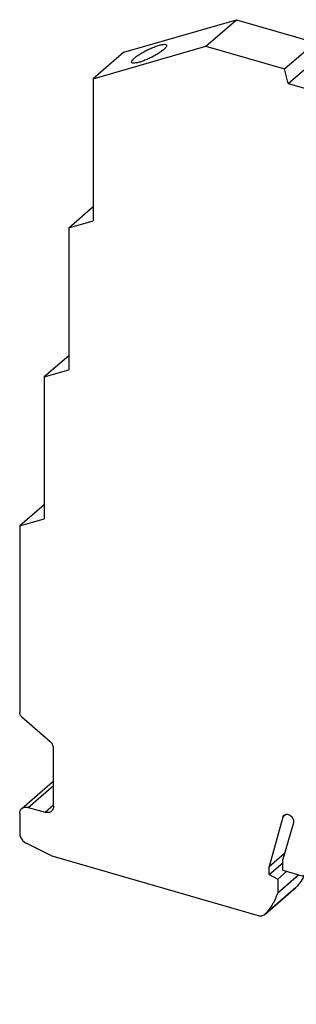
# Model space of a CAD drawing. Units: inches. Extents: x -125 to 295, y 696 to 993.
# Drawn here: x 169 to 197, y 748 to 849 of the extents above; entities that cross this region are included whole.
import ezdxf

# ---------------------------------------------------------------- set-up
doc = ezdxf.new("R2010")
doc.units = ezdxf.units.IN

# ---------------------------------------------------------------- blocks, each defined once
blk = doc.blocks.new('2813541_MINI_MCR_SL_I_U_O-select__1', base_point=(169.1115174058368, 747.9823624455294))
at = {"color": 7, "linetype": 'Continuous'}
for p, q in [((179.7959384187613, 845.9789798123975), (191.3459384187628, 849.3131776169676)), ((188.1959384187627, 846.5851975950466), (191.3459384187628, 849.3131776169676)), ((191.3459384187628, 849.3131776169676), (199.4183306970354, 846.9828786895351)), ((196.2683306970353, 844.2548986676142), (199.4183306970354, 846.9828786895351)), ((199.4183306970354, 846.9828786895351), (199.7896119891451, 845.4900583665071)), ((176.6459384187613, 843.2509997904765), (188.1959384187627, 846.5851975950466)), ((179.7959384187613, 845.9789798123975), (176.6459384187613, 843.2509997904765)), ((188.1959384187627, 846.5851975950466), (196.2683306970353, 844.2548986676142)), ((196.639611989145, 842.7620783445861), (199.7896119891451, 845.4900583665071)), ((199.7896119891451, 845.4900583665071), (203.6821076108586, 844.3663916689984)), ((201.7321076108598, 842.6776421316198), (204.8821076108599, 845.4056221535408)), ((204.8821076108599, 845.4056221535408), (233.8040614852418, 837.0565732261086)), ((196.639611989145, 842.7620783445861), (196.2683306970353, 844.2548986676142)), ((176.6459384187613, 843.2509997904765), (176.6459384187613, 828.679529820464)), ((196.639611989145, 842.7620783445861), (201.3608263187492, 841.3991811625357)), ((201.7321076108598, 842.6776421316198), (201.3608263187492, 841.3991811625357)), ((201.7321076108598, 842.6776421316198), (230.6540614852418, 834.3285932041877)), ((230.6540614852418, 834.3285932041877), (233.8040614852418, 837.0565732261086)), ((233.8040614852418, 837.0565732261086), (245.3540614852432, 827.0539798123975)), ((242.2040614852432, 824.3259997904765), (230.6540614852418, 834.3285932041877)), ((174.1344647477864, 827.9545298204641), (176.6459384187613, 830.1295298204641)), ((174.1344647477864, 827.9545298204641), (176.6459384187613, 828.679529820464)), ((174.1344647477864, 827.9545298204641), (174.1344647477864, 813.3830598504519)), ((242.2040614852432, 824.3259997904765), (245.3540614852432, 827.0539798123975)), ((245.3540614852432, 812.4825098423851), (245.3540614852432, 827.0539798123975)), ((242.2040614852432, 809.7545298204641), (242.2040614852432, 824.3259997904765)), ((244.9790614852432, 821.9337876391186), (242.5790614852432, 819.8553266700359)), ((244.9790614852432, 821.9337876391186), (244.9790614852432, 812.1577503159659)), ((242.5790614852432, 810.0792893468832), (242.5790614852432, 819.8553266700359)), ((242.5790614852432, 817.4627484654845), (243.1453446278344, 817.2992766030783)), ((243.2953446278344, 816.9961677117537), (242.5790614852432, 815.9623020487761)), ((174.1344647477864, 814.833059850452), (171.6229910768116, 812.658059850452)), ((171.6229910768116, 812.658059850452), (174.1344647477864, 813.3830598504519)), ((244.9790614852432, 812.1577503159659), (242.5790614852432, 814.2362112850485)), ((171.6229910768116, 812.658059850452), (171.6229910768116, 798.0865898804398)), ((244.9790614852432, 812.1577503159659), (245.3540614852432, 812.4825098423851)), ((245.3540614852432, 812.4825098423851), (247.865535156218, 810.3075098423851)), ((247.865535156218, 810.3075098423851), (244.715535156218, 807.5795298204641)), ((247.865535156218, 795.7360398723732), (247.865535156218, 810.3075098423851)), ((242.2040614852432, 809.7545298204641), (242.5790614852432, 810.0792893468832)), ((244.715535156218, 807.5795298204641), (242.2040614852432, 809.7545298204641)), ((244.715535156218, 793.0080598504522), (244.715535156218, 807.5795298204641)), ((247.490535156218, 805.1873176691064), (245.090535156218, 803.1088567000238)), ((247.490535156218, 795.4112803459541), (247.490535156218, 805.1873176691064)), ((245.090535156218, 793.3328193768714), (245.090535156218, 803.1088567000238)), ((245.090535156218, 800.7162784954721), (245.6568182988093, 800.5528066330662)), ((245.8068182988093, 800.2496977417416), (245.090535156218, 799.215832078764)), ((171.6229910768116, 799.5365898804398), (169.1115174058368, 797.3615898804399)), ((169.1115174058368, 797.3615898804399), (171.6229910768116, 798.0865898804398)), ((169.1115174058368, 797.3615898804399), (169.1115174058368, 778.2126208356682)), ((245.090535156218, 797.4897413150363), (247.490535156218, 795.4112803459541)), ((247.490535156218, 795.4112803459541), (247.865535156218, 795.7360398723732)), ((247.865535156218, 795.7360398723732), (250.3770088271929, 793.5610398723734)), ((244.715535156218, 793.0080598504522), (245.090535156218, 793.3328193768714)), ((247.2270088271929, 790.8330598504524), (250.3770088271929, 793.5610398723734)), ((250.3770088271929, 778.9895699023609), (250.3770088271929, 793.5610398723734)), ((247.2270088271929, 790.8330598504524), (244.715535156218, 793.0080598504522)), ((247.2270088271929, 776.2615898804398), (247.2270088271929, 790.8330598504524)), ((250.0020088271929, 788.4408476990943), (247.6020088271929, 786.3623867300116)), ((250.0020088271929, 788.4408476990943), (250.0020088271929, 778.6648103759417)), ((247.6020088271929, 776.586349406859), (247.6020088271929, 786.3623867300116)), ((247.6020088271929, 783.9698085254604), (248.1682919697842, 783.806336663054)), ((248.3182919697842, 783.5032277717295), (247.6020088271929, 782.4693621087519)), ((250.0020088271929, 778.6648103759417), (247.6020088271929, 780.7432713450243)), ((250.0020088271929, 778.6648103759417), (250.3770088271929, 778.9895699023609)), ((250.3770088271929, 778.9895699023609), (252.8884824981682, 776.8145699023605)), ((169.3280237567829, 777.7751208356683), (172.2292088594608, 775.2626208356683)), ((247.2270088271929, 776.2615898804398), (247.6020088271929, 776.586349406859)), ((249.7384824981682, 774.0865898804395), (247.2270088271929, 776.2615898804398)), ((252.8884824981682, 776.8145699023605), (249.7384824981682, 774.0865898804395)), ((252.8884824981682, 751.7830180863202), (252.8884824981682, 776.8145699023605)), ((172.5756190209746, 768.5996400043588), (172.5756190209746, 774.5626208356683)), ((249.7384824981682, 749.0550380643992), (249.7384824981682, 774.0865898804395)), ((169.3228891389133, 768.3735181428084), (172.4728891389133, 771.1014981647294)), ((252.5134824981683, 771.6943777290821), (250.1134824981682, 769.6159167599994)), ((252.5134824981683, 766.5305182324206), (252.5134824981683, 771.6943777290821)), ((250.1134824981682, 764.4520572633379), (250.1134824981682, 769.6159167599994)), ((169.1115174058368, 767.8675891967899), (169.1115174058368, 765.8481327599566)), ((169.9775428096212, 768.4836146005744), (171.7095936171901, 767.9836146005744)), ((196.0927251596974, 767.4980107788651), (194.7025680876639, 762.4344820400959)), ((197.1816933835575, 766.8980329642542), (196.0882087337188, 763.1670175926942)), ((250.1134824981682, 767.2233385554481), (252.5134824981683, 766.5305182324206)), ((199.0326951065903, 763.9557633322045), (199.7011646055008, 766.2366092281409)), ((199.0326951065903, 763.9557633322045), (201.5076951065905, 766.0991762065712)), ((200.2027887538889, 766.4758702235708), (219.4708946359021, 760.9136471646937)), ((202.1826951065903, 765.9043204907197), (202.1826951065903, 764.7784874657998)), ((252.5134824981683, 766.5305182324206), (250.1134824981682, 764.4520572633379)), ((169.7991324995862, 764.8021864075528), (172.402413940215, 763.5026245366323)), ((199.0326951065903, 762.0505074438788), (202.1826951065903, 764.7784874657998)), ((199.0326951065903, 762.0505074438788), (199.0326951065903, 763.9557633322045)), ((172.402413940215, 763.5026245366323), (193.5767350627441, 757.3901245366324)), ((194.7025680876639, 762.4344820400959), (196.2718149514974, 763.7934896889849)), ((194.7025680876639, 761.6117579065007), (196.0882087337188, 762.8117579065007)), ((196.0882087337188, 762.034482040096), (196.0882087337188, 763.1670175926942)), ((194.7025680876639, 761.6117579065007), (194.7025680876639, 762.4344820400959)), ((195.5685934914482, 761.129707098932), (196.4820553857714, 761.920788304805)), ((196.0882087337188, 762.034482040096), (198.166669702806, 761.4344820400946)), ((199.0326951065903, 762.0505074438788), (198.166669702806, 761.4344820400946)), ((194.7025680876639, 761.6117579065007), (195.5685934914482, 761.129707098932)), ((195.5685934914482, 759.7356771375138), (197.6893207459962, 761.5722808144504)), ((195.5685934914482, 761.129707098932), (195.5685934914482, 759.7356771375138)), ((197.3813887334521, 760.2282010163195), (194.231388733452, 757.5002209943985)), ((219.7307022570374, 755.2094820400949), (219.7307022570374, 760.5788395435583)), ((219.7307022570374, 755.2094820400949), (224.5804445182301, 753.809482040095)), ((224.5804445182301, 753.809482040095), (224.5804445182301, 752.9867579064988)), ((224.5804445182301, 753.4757191272718), (223.7188261596559, 752.7295357403794)), ((224.0796455595776, 752.897799723677), (224.5804445182301, 752.9867579064988)), ((223.4546114933103, 752.0127198008231), (223.4546114933103, 752.0971245578563)), ((249.7384824981682, 749.0550380643992), (252.8884824981682, 751.7830180863202)), ((229.2264060964345, 749.2640144621821), (224.5371432480408, 750.6176880460926))]:
    blk.add_line(p, q, dxfattribs=at)
at = {"color": 2, "linetype": 'Continuous'}
for p, q in [((243.1453446278344, 817.2992766030783), (242.5790614852432, 816.8088610158594)), ((243.2953446278344, 816.9961677117537), (242.5790614852432, 816.3758483139671)), ((245.090535156218, 800.0623910458472), (245.6568182988093, 800.5528066330662)), ((245.090535156218, 799.629378343955), (245.8068182988093, 800.2496977417416)), ((248.1682919697842, 783.806336663054), (247.6020088271929, 783.3159210758351)), ((248.3182919697842, 783.5032277717295), (247.6020088271929, 782.8829083739429)), ((169.9775428096212, 768.4836146005744), (172.5756190209746, 770.7336146005744)), ((171.7095936171901, 767.9836146005744), (172.5756190209746, 768.7336146005744)), ((196.0927251596974, 767.4980107788651), (196.4229797411312, 767.784019636103)), ((199.7011646055008, 766.2366092281409), (199.9969706038607, 766.4927847373124)), ((194.2695553857715, 757.5365346981463), (197.4195553857717, 760.2645147200673)), ((224.0796455595776, 752.897799723677), (224.5804445182301, 753.331504344059))]:
    blk.add_line(p, q, dxfattribs=at)
at = {"color": 7, "linetype": 'Continuous'}
for points, knots in [([(180.5873149959879, 844.9284932428923), (180.58703068645, 844.9734464239222), (180.5862576880343, 845.095665347558), (180.7588102755113, 845.2714422854222), (180.9927640506203, 845.4865533667078), (181.3334585782784, 845.724294980756), (181.7373482888486, 845.9706886667454), (182.1857100643007, 846.2078246153487), (182.6461997037704, 846.4204534745099), (183.087074753105, 846.5921099269772), (183.4827395572411, 846.7187716772988), (183.7956677981698, 846.7742970067344), (184.0400804896072, 846.8048643683188), (184.1367805199247, 846.7301170141326), (184.1723476341091, 846.7026242931831)], [0, 0, 0, 0, 0.131165469580197, 0.356613301618799, 0.6868605103043444, 1.106750867413008, 1.591048714678436, 2.108896908201023, 2.626745101723444, 3.111042948988859, 3.530933306097563, 3.861180514783167, 4.086628346821846, 4.217793816401986, 4.217793816401986, 4.217793816401986, 4.217793816401986]), ([(184.1723476341091, 846.7026242931831), (184.1770976705203, 846.6754430772576), (184.1886279493974, 846.6094630578635), (184.1234063414036, 846.5013391409764), (184.0234990700766, 846.3775923390946), (183.9315810478491, 846.2950453340267), (183.879831315049, 846.2485714699303)], [0, 0, 0, 0, 0.0806534797075602, 0.1957792546418073, 0.3568559356023135, 0.5643747380948652, 0.5643747380948652, 0.5643747380948652, 0.5643747380948652]), ([(183.879831315049, 846.2485714699303), (183.7853725136527, 846.1727195090506), (183.5792510636495, 846.0072006073967), (183.2233716675677, 845.7800507723899), (182.8210253816799, 845.5504806749074), (182.3924458502145, 845.3365456554363), (181.9635976058073, 845.1491045945319), (181.5608377170889, 845.0012237262699), (181.2039332210677, 844.8951807943145), (180.923753914506, 844.8516150741659), (180.7043357021929, 844.8320734227079), (180.6192311354843, 844.9021957797704), (180.5873149959879, 844.9284932428923)], [0, 0, 0, 0, 0.3632104543946302, 0.7925726990498192, 1.264575758026527, 1.752636796303795, 2.229064512923184, 2.666969014586242, 3.042205134192861, 3.335585168215469, 3.536622122679578, 3.657255926296394, 3.657255926296394, 3.657255926296394, 3.657255926296394]), ([(238.1201685889549, 830.590734806917), (238.0935303181849, 830.5662121648837), (238.0404973275798, 830.5173910617427), (237.9975525114498, 830.4594992726412), (237.9761787159013, 830.4306862961433)], [0, 0, 0, 0, 0.1083524429194321, 0.2157142893045846, 0.2157142893045846, 0.2157142893045846, 0.2157142893045846]), ([(241.2641584620085, 828.1527071063374), (241.3156867420381, 828.2493231248194), (241.4226370665825, 828.4498560394205), (241.4331619946678, 828.8146452886922), (241.3410924136672, 829.1956613282614), (241.1441596768893, 829.5807094946139), (240.8583935615968, 829.9465950825263), (240.4995148001572, 830.273467682715), (240.088766962013, 830.5422684172552), (239.6503009630856, 830.7370304368392), (239.2085728378416, 830.8472812279342), (238.7914012298482, 830.8624325080075), (238.412210150589, 830.7907968770555), (238.2142018997425, 830.6551520095519), (238.1201685889549, 830.590734806917)], [0, 0, 0, 0, 0.3247363028905587, 0.6740115829171647, 1.062708474358042, 1.493655756940757, 1.960063329237929, 2.448811297881162, 2.943368975617702, 3.426377068026822, 3.882145484204191, 4.299322798300464, 4.673961204162674, 5.012778347913598, 5.012778347913598, 5.012778347913598, 5.012778347913598]), ([(237.9761787159013, 830.4306862961433), (237.9224069883433, 830.3281152274718), (237.8103904974907, 830.114440618138), (237.8107191305204, 829.7249884719841), (237.9240659042717, 829.3211833896671), (238.1518826388095, 828.917140680813), (238.4744629657717, 828.5398011252003), (238.8720954540466, 828.2119461367083), (239.3187563269987, 827.954857525945), (239.7853771348652, 827.7854224963921), (240.2437032849257, 827.7140914702958), (240.6615877832321, 827.7498487311037), (241.026325359299, 827.8863755883447), (241.1870197163798, 828.0663251826737), (241.2641584620085, 828.1527071063374)], [0, 0, 0, 0, 0.3430528666392562, 0.7146428947681032, 1.131059666424728, 1.593867071070025, 2.093381303619168, 2.612908358598308, 3.132435413577484, 3.631949646126734, 4.094757050772031, 4.511173822428662, 4.88276385055749, 5.225816717196705, 5.225816717196705, 5.225816717196705, 5.225816717196705]), ([(239.7576497707857, 827.8089469444342), (239.6572257206927, 827.9333273296309), (239.452723869814, 828.1866134354512), (239.0672251597904, 828.4935916070536), (238.6443732940901, 828.7466551424429), (238.3353837766832, 828.849126292271), (238.1836493014474, 828.8994464580466)], [0, 0, 0, 0, 0.4782586104468375, 0.9739177573022744, 1.469576904157667, 1.947835514604473, 1.947835514604473, 1.947835514604473, 1.947835514604473]), ([(243.2953446278344, 816.9961677117537), (243.3036430174571, 817.0126563721175), (243.3210820801403, 817.0473073176798), (243.3184913208274, 817.1096014922234), (243.2976866364531, 817.1717511806224), (243.258823644305, 817.2282892100436), (243.2076145810533, 817.2745958897633), (243.165728600425, 817.2911974150592), (243.1453446278344, 817.2992766030783)], [0, 0, 0, 0, 0.0546103498149912, 0.1147637181133905, 0.1805295389597297, 0.2496070730492637, 0.3185214811864753, 0.383852542100666, 0.383852542100666, 0.383852542100666, 0.383852542100666]), ([(242.5790614852432, 813.7922614022273), (242.703816256363, 813.7183171663662), (242.9526090304863, 813.5708535210724), (243.2778806771157, 813.2893220216928), (243.5526896351939, 812.9771680856242), (243.7616410459732, 812.6437073741702), (243.8964494624718, 812.3041234674115), (243.9472226783014, 811.9742698498553), (243.9174530491466, 811.6626583176842), (243.8219830250501, 811.4900424698617), (243.7756321329843, 811.4062371363259)], [0, 0, 0, 0, 0.4343498143317743, 0.8662041307815176, 1.284065221243159, 1.678033431110765, 2.041257304959887, 2.371590586475785, 2.673316765062053, 2.958038284799369, 2.958038284799369, 2.958038284799369, 2.958038284799369]), ([(243.7756321329843, 811.4062371363259), (243.7113178558112, 811.3313433246451), (243.5786381783363, 811.1768382011976), (243.2857213894167, 811.0396442536529), (242.9453998987573, 810.971783805913), (242.7050570920755, 810.9903829752423), (242.5790614852431, 811.0001332792594)], [0, 0, 0, 0, 0.2932279242151592, 0.6049260770226529, 0.9474044085242916, 1.324770581833442, 1.324770581833442, 1.324770581833442, 1.324770581833442]), ([(245.8068182988093, 800.2496977417416), (245.815116688432, 800.2661864021054), (245.8325557511151, 800.3008373476678), (245.8299649918023, 800.3631315222113), (245.8091603074279, 800.4252812106104), (245.7702973152798, 800.4818192400314), (245.7190882520283, 800.5281259197516), (245.6772022713999, 800.5447274450471), (245.6568182988093, 800.5528066330662)], [0, 0, 0, 0, 0.0546103498150751, 0.1147637181134744, 0.1805295389597145, 0.2496070730493745, 0.3185214811865961, 0.3838525421007131, 0.3838525421007131, 0.3838525421007131, 0.3838525421007131]), ([(246.2871058039583, 794.6597671663131), (246.3334566960241, 794.743572499849), (246.4289267201206, 794.9161883476714), (246.4586963492754, 795.2277998798425), (246.4079231334458, 795.5576534973983), (246.2731147169474, 795.8972374041575), (246.0641633061682, 796.230698115611), (245.7893543480902, 796.5428520516798), (245.4640827014611, 796.8243835510596), (245.2152899273377, 796.9718471963528), (245.090535156218, 797.0457914322142)], [0, 0, 0, 0, 0.2847215197372018, 0.586447698323473, 0.9167809798392459, 1.280004853688211, 1.673973063555757, 2.091834154017286, 2.523688470466848, 2.958038284798539, 2.958038284798539, 2.958038284798539, 2.958038284798539]), ([(245.090535156218, 794.2536633092466), (245.2165307630503, 794.2439130052296), (245.456873569732, 794.2253138359001), (245.797195060391, 794.2931742836404), (246.0901118493104, 794.430368231185), (246.2227915267852, 794.5848733546327), (246.2871058039583, 794.6597671663131)], [0, 0, 0, 0, 0.3773661733088342, 0.7198445048102443, 1.031542657617535, 1.324770581832534, 1.324770581832534, 1.324770581832534, 1.324770581832534]), ([(248.3182919697842, 783.5032277717295), (248.3265903594068, 783.5197164320931), (248.3440294220899, 783.5543673776556), (248.3414386627771, 783.6166615521995), (248.3206339784026, 783.678811240598), (248.2817709862547, 783.7353492700191), (248.2305619230031, 783.7816559497392), (248.1886759423749, 783.7982574750351), (248.1682919697842, 783.806336663054)], [0, 0, 0, 0, 0.0546103498150537, 0.114763718113453, 0.1805295389596842, 0.2496070730492023, 0.3185214811864668, 0.3838525421005324, 0.3838525421005324, 0.3838525421005324, 0.3838525421005324]), ([(248.798579474933, 777.9132971963008), (248.8449303669989, 777.9971025298368), (248.9404003910954, 778.1697183776589), (248.9701700202503, 778.4813299098305), (248.9193968044206, 778.8111835273859), (248.7845883879222, 779.1507674341451), (248.575636977143, 779.4842281455985), (248.300828019065, 779.7963820816672), (247.9755563724359, 780.0779135810471), (247.7267635983126, 780.2253772263406), (247.6020088271929, 780.2993214622018)], [0, 0, 0, 0, 0.2847215197372259, 0.5864476983233843, 0.9167809798392739, 1.280004853688239, 1.673973063555644, 2.091834154017154, 2.523688470466768, 2.958038284798398, 2.958038284798398, 2.958038284798398, 2.958038284798398]), ([(169.3280237567829, 777.7751208356683), (169.2967156141581, 777.8055209232745), (169.2343539858906, 777.8660738482106), (169.1669887311241, 777.9762460234032), (169.1208925032327, 778.0926526840872), (169.1145780141376, 778.173455790767), (169.1115174058368, 778.2126208356682)], [0, 0, 0, 0, 0.1304261023333284, 0.259791378765346, 0.3844589523642493, 0.5017221165336885, 0.5017221165336885, 0.5017221165336885, 0.5017221165336885]), ([(247.6020088271929, 777.5071933392343), (247.7280044340252, 777.4974430352172), (247.9683472407068, 777.4788438658879), (248.3086687313659, 777.5467043136281), (248.6015855202851, 777.6838982611725), (248.7342651977599, 777.8384033846203), (248.798579474933, 777.9132971963008)], [0, 0, 0, 0, 0.3773661733088057, 0.7198445048101378, 1.031542657617455, 1.324770581832414, 1.324770581832414, 1.324770581832414, 1.324770581832414]), ([(172.5756190209746, 774.5626208356683), (172.5707220476711, 774.6252849077933), (172.560618873998, 774.7545698805059), (172.4868649044463, 774.9408205375933), (172.3790804998674, 775.1170960212359), (172.2793018877174, 775.2139806954431), (172.2292088594608, 775.2626208356683)], [0, 0, 0, 0, 0.1876210635189861, 0.3870891827586939, 0.5940736262637689, 0.8027553902342713, 0.8027553902342713, 0.8027553902342713, 0.8027553902342713]), ([(172.4728891389133, 771.1014981647294), (172.4889922412511, 771.1146735680998), (172.5212839794447, 771.1410943318069), (172.5574753869318, 771.1618557583964), (172.5756190209746, 771.1722639556947)], [0, 0, 0, 0, 0.0623014758063233, 0.124933827681954, 0.124933827681954, 0.124933827681954, 0.124933827681954]), ([(169.1115174058368, 767.8675891967899), (169.1140015222056, 767.9178299055183), (169.1188479317216, 768.0158471785734), (169.1611425656755, 768.154218590139), (169.2266512214776, 768.2777117544622), (169.291061095761, 768.3418328229316), (169.3228891389133, 768.3735181428084)], [0, 0, 0, 0, 0.1503679861941647, 0.2933609133404311, 0.430593680129603, 0.5646514904338876, 0.5646514904338876, 0.5646514904338876, 0.5646514904338876]), ([(169.3228891389133, 768.3735181428084), (169.366601783096, 768.4053680088251), (169.4554913246146, 768.4701346054298), (169.6199658011057, 768.5160638282921), (169.7980303541505, 768.5250108132636), (169.9164821949901, 768.4976954012345), (169.9775428096212, 768.4836146005744)], [0, 0, 0, 0, 0.1611053619404005, 0.3276072809275348, 0.503502365581362, 0.6906435563657202, 0.6906435563657202, 0.6906435563657202, 0.6906435563657202]), ([(172.3642472878981, 768.0937110583403), (172.3205346437155, 768.0618611923234), (172.2316451021969, 767.9970945957183), (172.0671706257056, 767.9511653728568), (171.8891060726609, 767.9422183878849), (171.7706542318211, 767.9695337999141), (171.7095936171901, 767.9836146005744)], [0, 0, 0, 0, 0.1611053619405235, 0.3276072809275914, 0.5035023655814469, 0.690643556365861, 0.690643556365861, 0.690643556365861, 0.690643556365861]), ([(172.5756190209746, 768.5996400043588), (172.5731349046057, 768.54939929563), (172.5682884950899, 768.4513820225757), (172.5259938611358, 768.3130106110098), (172.460485205334, 768.1895174466866), (172.3960753310504, 768.125396378217), (172.3642472878981, 768.0937110583403)], [0, 0, 0, 0, 0.1503679861941647, 0.2933609133404311, 0.4305936801297023, 0.5646514904339028, 0.5646514904339028, 0.5646514904339028, 0.5646514904339028]), ([(196.0927251596974, 767.4980107788651), (196.1057410010889, 767.5357097298787), (196.1312847947913, 767.6096944554829), (196.1859377895457, 767.6656570522719), (196.2127423368435, 767.6931038799106)], [0, 0, 0, 0, 0.1180103290859099, 0.2315969716837449, 0.2315969716837449, 0.2315969716837449, 0.2315969716837449]), ([(196.2127423368435, 767.6931038799106), (196.2595814849441, 767.7235827802992), (196.3567947586246, 767.7868408247532), (196.5433735661402, 767.7940363700018), (196.7321987352287, 767.7404204076347), (196.9102026875581, 767.6278833017234), (197.0587233563619, 767.4704258028065), (197.160818979972, 767.2843429610357), (197.2131883688379, 767.0865180650842), (197.1918625974591, 766.9588916808582), (197.1816933835575, 766.8980329642542)], [0, 0, 0, 0, 0.1650283052436821, 0.3425113696401582, 0.5378886418553195, 0.748461388946445, 0.9659856216315004, 1.180000242369934, 1.381140875194472, 1.564480528664534, 1.564480528664534, 1.564480528664534, 1.564480528664534]), ([(169.1115174058368, 765.8481327599566), (169.1161094219684, 765.7804638089957), (169.1255554146873, 765.6412658188474), (169.1951071005232, 765.4374489162484), (169.3001512344177, 765.2418512013609), (169.4406079387103, 765.0650603259276), (169.6063809172581, 764.9122433689467), (169.7354655816293, 764.8385388274248), (169.7991324995862, 764.8021864075528)], [0, 0, 0, 0, 0.2027380119506594, 0.4170409578260963, 0.6397035834738483, 0.8662424461554229, 1.091622086761607, 1.310969682244652, 1.310969682244652, 1.310969682244652, 1.310969682244652]), ([(199.8099965514642, 766.4098123489109), (199.785991639226, 766.3853787713297), (199.7371015625316, 766.3356156171583), (199.7132865155884, 766.270005134064), (199.7011646055008, 766.2366092281409)], [0, 0, 0, 0, 0.1014873197516553, 0.2066962127717421, 0.2066962127717421, 0.2066962127717421, 0.2066962127717421]), ([(200.2027887538889, 766.4758702235708), (200.1661523851576, 766.484318703956), (200.0950812800716, 766.5007079453378), (199.9882425489775, 766.4953397570837), (199.8895578652659, 766.4677822209408), (199.836224137759, 766.4289222683644), (199.8099965514642, 766.4098123489109)], [0, 0, 0, 0, 0.1122847143255489, 0.2178217642056992, 0.3177229144607745, 0.4143861308336261, 0.4143861308336261, 0.4143861308336261, 0.4143861308336261]), ([(198.3396697285982, 761.5575412601562), (198.2084917775535, 761.3238522235657), (197.94805073029, 760.8598854393846), (197.5948548912995, 760.4619964737664), (197.4195553857717, 760.2645147200673)], [0, 0, 0, 0, 0.8013830497225333, 1.591067902434508, 1.591067902434508, 1.591067902434508, 1.591067902434508]), ([(219.4708946359021, 760.9136471646937), (219.5053334002475, 760.8995314823626), (219.5760927602183, 760.87052878089), (219.6579676358859, 760.787809276915), (219.7176125130745, 760.6889343830036), (219.7264485866117, 760.6146162326554), (219.7307022570374, 760.5788395435583)], [0, 0, 0, 0, 0.1106131016814302, 0.227270437273473, 0.342514568689907, 0.4494916526359786, 0.4494916526359786, 0.4494916526359786, 0.4494916526359786]), ([(197.3813887334521, 760.2282010163195), (197.3879590529029, 760.2340273157828), (197.4011059672596, 760.2456855062453), (197.4134036233191, 760.2582363093851), (197.4195553857717, 760.2645147200673)], [0, 0, 0, 0, 0.0263355290253459, 0.0526962662350884, 0.0526962662350884, 0.0526962662350884, 0.0526962662350884]), ([(195.5685934914482, 759.7356771375138), (195.4112117478131, 759.3265030816549), (195.1012009694275, 758.5205115097904), (194.5439227372744, 757.8611574806094), (194.2695553857715, 757.5365346981463)], [0, 0, 0, 0, 1.304843518492488, 2.570282439430094, 2.570282439430094, 2.570282439430094, 2.570282439430094]), ([(193.5767350627441, 757.3901245366324), (193.637795677375, 757.3760437359721), (193.7562475182149, 757.3487283239433), (193.9343120712595, 757.3576753089147), (194.0987865477509, 757.4036045317769), (194.1876760892693, 757.4683711283815), (194.231388733452, 757.5002209943985)], [0, 0, 0, 0, 0.1871411907842897, 0.3630362754381402, 0.5295381944252141, 0.6906435563657615, 0.6906435563657615, 0.6906435563657615, 0.6906435563657615]), ([(194.231388733452, 757.5002209943985), (194.2379590529029, 757.5060472938617), (194.2511059672595, 757.5177054843244), (194.263403623319, 757.5302562874642), (194.2695553857715, 757.5365346981463)], [0, 0, 0, 0, 0.0263355290253669, 0.0526962662350088, 0.0526962662350088, 0.0526962662350088, 0.0526962662350088]), ([(223.7188261596559, 752.7295357403794), (223.679041105622, 752.6899290904405), (223.5985287597622, 752.6097777570797), (223.5166429412766, 752.455411300165), (223.4637746470335, 752.2824470357332), (223.4577166387734, 752.1599254438095), (223.4546114933103, 752.0971245578563)], [0, 0, 0, 0, 0.1675722632738407, 0.3391132223519314, 0.5178543817842114, 0.7058143646543567, 0.7058143646543567, 0.7058143646543567, 0.7058143646543567]), ([(224.0796455595776, 752.897799723677), (224.0127354953715, 752.8817103033855), (223.8810128818211, 752.8500358182641), (223.772311421798, 752.7692737625104), (223.7188261596559, 752.7295357403794)], [0, 0, 0, 0, 0.2040984253959177, 0.4017987397931161, 0.4017987397931161, 0.4017987397931161, 0.4017987397931161]), ([(224.5371432480408, 750.6176880460926), (224.4416887598872, 750.6528454271566), (224.2460043122721, 750.7249190858294), (223.9874994778955, 750.9134266702628), (223.7635034234313, 751.1482726837886), (223.5928297256558, 751.4212920643813), (223.4781546321604, 751.7129118516677), (223.4622974289976, 751.9148438938515), (223.4546114933103, 752.0127198008231)], [0, 0, 0, 0, 0.3039241707315761, 0.6230533143681276, 0.9491185692256461, 1.272531763033464, 1.584200700693392, 1.877358613330482, 1.877358613330482, 1.877358613330482, 1.877358613330482]), ([(229.2264060964345, 749.2640144621821), (232.7174314272597, 748.7948830147625), (239.5477191007982, 747.8770143747125), (246.3922545533449, 748.6682234850421), (249.7384824981682, 749.0550380643992)], [0, 0, 0, 0, 10.52077356377066, 20.58418463599734, 20.58418463599734, 20.58418463599734, 20.58418463599734])]:
    blk.add_open_spline(points, degree=3, knots=knots, dxfattribs=at)
blk = doc.blocks.new('AllgSicht1', base_point=(211.0000000000296, 798.00000000003))
blk.add_blockref('2813541_MINI_MCR_SL_I_U_O-select__1', (169.1115174058368, 747.9823624455294))

msp = doc.modelspace()

# ---------------------------------------------------------------- block references
msp.add_blockref('AllgSicht1', (211.0000000000296, 798.00000000003))

doc.saveas('drawing.dxf')
